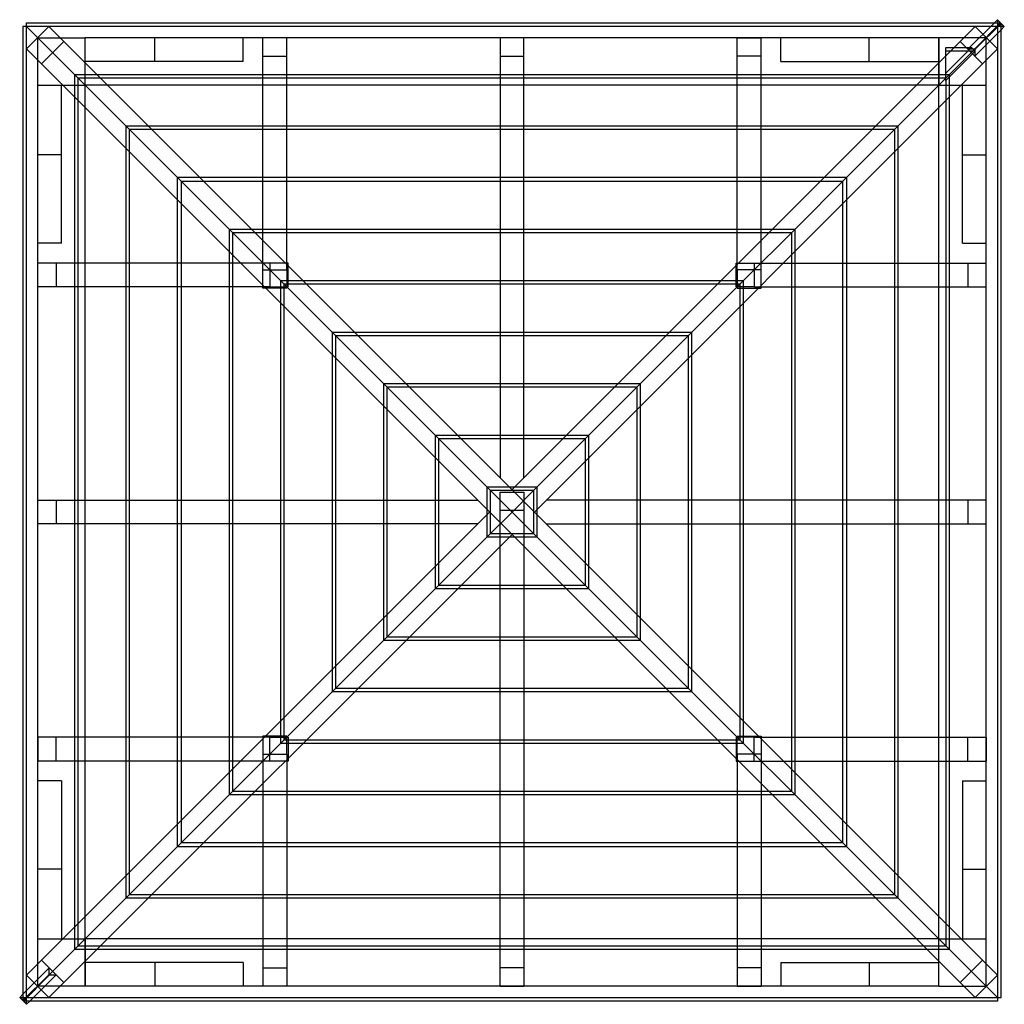
# Model space of a CAD drawing. Units: millimetres. Extents: x 4567 to 7681, y -1253 to 1861.
import ezdxf

# ---------------------------------------------------------------- set-up
doc = ezdxf.new("R2010")
doc.units = ezdxf.units.MM
doc.layers.add('Roof 2', color=7, linetype='Continuous', plot=False)

# ---------------------------------------------------------------- blocks, each defined once
blk = doc.blocks.new('A$CAB558DD0')
at = {"linetype": 'Continuous', "extrusion": (0, 6.12323e-17, -1)}
for p, q in [((1738.7, 1689.1), (1727.1, 1689.1)), ((1727.1, 1689.1), (1727.1, -1391.6)), ((1738.7, 1689.1), (1738.7, 1700.7)), ((1738.7, 1700.7), (4819.4, 1700.7)), ((1738.7, 1689.1), (1890.1, 1537.7)), ((1809.4, 1689.1), (1738.7, 1618.4)), ((4831, 1689.1), (1738.7, 1689.1)), ((1738.7, -1403.2), (1738.7, 1689.1)), ((1809.4, 1689.1), (3309.4, 189.1)), ((3274.1, 224.5), (4738.7, 1689.1)), ((4799.5, 1700.7), (4717.2, 1618.4)), ((4738.7, 1620), (4819.4, 1700.7)), ((4738.7, 1689.1), (4809.4, 1618.4)), ((4740.3, 1618.4), (4821, 1699.1)), ((4809.4, 1710.7), (4799.5, 1700.7)), ((4819.4, 1700.7), (4809.4, 1710.7)), ((4809.4, 1710.7), (4809.4, -1381.6)), ((4819.4, 1700.7), (4820.2, 1699.9)), ((4821, 1699.1), (4820.2, 1699.9)), ((4821, 1699.1), (4831, 1689.1)), ((4821, -1381.6), (4821, 1699.1)), ((4831, 1689.1), (4821, 1679.1)), ((1774.1, 1653.7), (1924.1, 1653.7)), ((1774.1, -1346.3), (1774.1, 1653.7)), ((1924.1, -1346.3), (1924.1, 1653.7)), ((1924.1, 1503.7), (1924.1, 1653.7)), ((4624.1, 1653.7), (1924.1, 1653.7)), ((2144.4, 1578.7), (2144.4, 1653.7)), ((2424.1, 1578.7), (2424.1, 1653.7)), ((2561.6, 1653.7), (2486.6, 1653.7)), ((2486.6, 920.1), (2486.6, 1653.7)), ((2561.6, 920.1), (2561.6, 1653.7)), ((3311.6, 1653.7), (3236.6, 1653.7)), ((3236.6, 1653.7), (3236.6, 262)), ((3311.6, 262), (3311.6, 1653.7)), ((3986.6, 920.1), (3986.6, 1653.7)), ((3986.6, 1653.7), (4061.6, 1653.7)), ((4061.6, 920.1), (4061.6, 1653.7)), ((4124.1, 1578.7), (4124.1, 1653.7)), ((4403.8, 1578.7), (4403.8, 1653.7)), ((4774.1, 1653.7), (4624.1, 1653.7)), ((4624.1, -1346.3), (4624.1, 1653.7)), ((4624.1, 1653.7), (4624.1, 1503.7)), ((4821, 1679.1), (4738.7, 1596.8)), ((4774.1, -1346.3), (4774.1, 1653.7)), ((1786.4, 1570.7), (1857.1, 1641.4)), ((4646.4, 1622.3), (4727.1, 1622.3)), ((4646.4, 1541.6), (4727.1, 1622.3)), ((4646.4, 1541.6), (4646.4, 1622.3)), ((4761.8, 1570.7), (4691.1, 1641.4)), ((4727.1, 1622.3), (4738.7, 1610.7)), ((4738.7, 1620), (4738.7, 1618.4)), ((3238.7, 118.4), (1738.7, 1618.4)), ((2486.6, 1595.8), (2561.6, 1595.8)), ((3236.6, 1595.8), (3311.6, 1595.8)), ((4809.4, 1618.4), (3344.8, 153.7)), ((4061.6, 1595.8), (3986.6, 1595.8)), ((4738.7, 1610.7), (4646.4, 1610.7)), ((4738.7, 1610.7), (4646.4, 1518.4)), ((4738.7, 1618.4), (4658, 1537.7)), ((4738.7, 1618.4), (4658, 1537.7)), ((4717.2, 1618.4), (4738.7, 1618.4)), ((4740.3, 1618.4), (4738.7, 1618.4)), ((4738.7, 1596.8), (4738.7, 1618.4)), ((2144.4, 1578.7), (1924.1, 1578.7)), ((2424.1, 1578.7), (2144.4, 1578.7)), ((4124.1, 1578.7), (4403.8, 1578.7)), ((4403.8, 1578.7), (4624.1, 1578.7)), ((1890.1, 1537.7), (4658, 1537.7)), ((1890.1, 1537.7), (2053.1, 1374.7)), ((1890.1, 1537.7), (1890.1, -1230.2)), ((4646.4, 1526.1), (1901.7, 1526.1)), ((1901.7, -1218.6), (1901.7, 1526.1)), ((4658, 1537.7), (4495, 1374.7)), ((4646.4, 1518.4), (4646.4, 1541.6)), ((4658, -1230.2), (4658, 1537.7)), ((1774.1, 1503.7), (1924.1, 1503.7)), ((1849.1, 1283.4), (1849.1, 1503.7)), ((4624.1, 1503.7), (1924.1, 1503.7)), ((4624.1, 1503.7), (4774.1, 1503.7)), ((4646.4, 1518.4), (4646.4, -1218.6)), ((4699.1, 1283.4), (4699.1, 1503.7)), ((2053.1, 1374.7), (4495, 1374.7)), ((2053.1, 1374.7), (2216.1, 1211.7)), ((2053.1, 1374.7), (2053.1, -1067.2)), ((4495, 1374.7), (4332.1, 1211.7)), ((4495, -1067.2), (4495, 1374.7)), ((4483.5, 1363.1), (2064.7, 1363.1)), ((2064.7, -1055.6), (2064.7, 1363.1)), ((4483.5, 1363.1), (4483.5, -1055.6)), ((1849.1, 1283.4), (1774.1, 1283.4)), ((1849.1, 1003.7), (1849.1, 1283.4)), ((4699.1, 1283.4), (4774.1, 1283.4)), ((4699.1, 1003.7), (4699.1, 1283.4)), ((4332.1, 1211.7), (2216.1, 1211.7)), ((2216.1, 1211.7), (2379.1, 1048.7)), ((2216.1, -904.2), (2216.1, 1211.7)), ((2227.7, 1200.1), (4320.5, 1200.1)), ((2227.7, 1200.1), (2227.7, -892.6)), ((4332.1, 1211.7), (4169.1, 1048.7)), ((4320.5, -892.6), (4320.5, 1200.1)), ((4332.1, 1211.7), (4332.1, -904.2)), ((2379.1, 1048.7), (4169.1, 1048.7)), ((2379.1, 1048.7), (2542.1, 885.7)), ((2379.1, 1048.7), (2379.1, -741.2)), ((4157.5, 1037.1), (2390.7, 1037.1)), ((2390.7, -729.6), (2390.7, 1037.1)), ((4169.1, 1048.7), (4006.1, 885.7)), ((4157.5, 1037.1), (4157.5, -729.6)), ((4169.1, -741.2), (4169.1, 1048.7)), ((1849.1, 1003.7), (1774.1, 1003.7)), ((4699.1, 1003.7), (4774.1, 1003.7)), ((1774.1, 866.2), (1774.1, 941.2)), ((2507.7, 941.2), (1774.1, 941.2)), ((1832, 941.2), (1832, 866.2)), ((2507.7, 941.2), (2507.7, 866.2)), ((2565.7, 941.2), (2507.7, 941.2)), ((2565.7, 866.2), (2565.7, 941.2)), ((3982.5, 866.2), (3982.5, 941.2)), ((3982.5, 941.2), (4040.4, 941.2)), ((4040.4, 941.2), (4040.4, 866.2)), ((4040.4, 941.2), (4774.1, 941.2)), ((4716.1, 941.2), (4716.1, 866.2)), ((4774.1, 866.2), (4774.1, 941.2)), ((2486.6, 920.1), (2561.6, 920.1)), ((2486.6, 862.1), (2486.6, 920.1)), ((2561.6, 920.1), (2561.6, 862.1)), ((3986.6, 920.1), (3986.6, 862.1)), ((4061.6, 920.1), (3986.6, 920.1)), ((4061.6, 862.1), (4061.6, 920.1)), ((2542.1, 885.7), (4006.1, 885.7)), ((2542.1, 885.7), (2705.1, 722.7)), ((2542.1, 885.7), (2542.1, -578.2)), ((3994.5, 874.1), (2553.7, 874.1)), ((2553.7, -566.7), (2553.7, 874.1)), ((4006.1, 885.7), (3843.1, 722.7)), ((3994.5, 874.1), (3994.5, -566.7)), ((4006.1, -578.2), (4006.1, 885.7)), ((2507.7, 866.2), (1774.1, 866.2)), ((2561.6, 862.1), (2486.6, 862.1)), ((2507.7, 866.2), (2565.7, 866.2)), ((4040.4, 866.2), (3982.5, 866.2)), ((3986.6, 862.1), (4061.6, 862.1)), ((4040.4, 866.2), (4774.1, 866.2)), ((2705.1, 722.7), (3843.1, 722.7)), ((2705.1, 722.7), (2868.1, 559.8)), ((2705.1, 722.7), (2705.1, -415.3)), ((3843.1, 722.7), (3680.1, 559.8)), ((3843.1, -415.3), (3843.1, 722.7)), ((3831.5, 711.2), (2716.7, 711.2)), ((2716.7, -403.7), (2716.7, 711.2)), ((3831.5, 711.2), (3831.5, -403.7)), ((2868.1, 559.8), (3680.1, 559.8)), ((2868.1, 559.8), (3031.1, 396.8)), ((2868.1, 559.8), (2868.1, -252.3)), ((3668.5, 548.2), (2879.7, 548.2)), ((2879.7, -240.7), (2879.7, 548.2)), ((3680.1, 559.8), (3517.1, 396.8)), ((3668.5, 548.2), (3668.5, -240.7)), ((3680.1, -252.3), (3680.1, 559.8)), ((3031.1, 396.8), (3517.1, 396.8)), ((3031.1, 396.8), (3194.1, 233.8)), ((3031.1, 396.8), (3031.1, -89.3)), ((3505.5, 385.2), (3042.7, 385.2)), ((3042.7, -77.7), (3042.7, 385.2)), ((3517.1, 396.8), (3354.1, 233.8)), ((3505.5, 385.2), (3505.5, -77.7)), ((3517.1, -89.3), (3517.1, 396.8)), ((3194.1, 233.8), (3354.1, 233.8)), ((3194.1, 233.8), (3274.1, 153.7)), ((3194.1, 233.8), (3194.1, 73.7)), ((3342.5, 222.2), (3205.6, 222.2)), ((3205.6, 85.3), (3205.6, 222.2)), ((3354.1, 233.8), (3274.1, 153.7)), ((3354.1, 233.8), (3274.1, 153.7)), ((3342.5, 222.2), (3342.5, 85.3)), ((3354.1, 73.7), (3354.1, 233.8)), ((1774.1, 116.2), (1774.1, 191.2)), ((1774.1, 191.2), (3165.9, 191.2)), ((1832, 191.2), (1832, 116.2)), ((3236.6, 158.8), (3236.6, 216.7)), ((3236.6, 216.7), (3311.6, 216.7)), ((3309.4, 189.1), (4809.4, -1310.9)), ((3311.6, 216.7), (3311.6, 158.8)), ((4774.1, 191.2), (3382.3, 191.2)), ((4716.1, 191.2), (4716.1, 116.2)), ((4774.1, 116.2), (4774.1, 191.2)), ((3311.6, 158.8), (3236.6, 158.8)), ((3236.6, -1346.3), (3236.6, 158.8)), ((3311.6, 158.8), (3311.6, -1346.3)), ((1738.7, -1310.9), (3203.4, 153.7)), ((3194.1, 73.7), (3274.1, 153.7)), ((3194.1, 73.7), (3274.1, 153.7)), ((3354.1, 73.7), (3274.1, 153.7)), ((3165.9, 116.2), (1774.1, 116.2)), ((4738.7, -1381.6), (3238.7, 118.4)), ((3382.3, 116.2), (4774.1, 116.2)), ((3274.1, 83), (1809.4, -1381.6)), ((3031.1, -89.3), (3194.1, 73.7)), ((3031.1, -89.3), (3194.1, 73.7)), ((3354.1, 73.7), (3194.1, 73.7)), ((3205.6, 85.3), (3342.5, 85.3)), ((3517.1, -89.3), (3354.1, 73.7)), ((2868.1, -252.3), (3031.1, -89.3)), ((3517.1, -89.3), (3031.1, -89.3)), ((3042.7, -77.7), (3505.5, -77.7)), ((3680.1, -252.3), (3517.1, -89.3)), ((2879.7, -240.7), (3668.5, -240.7)), ((2705.1, -415.3), (2868.1, -252.3)), ((3680.1, -252.3), (2868.1, -252.3)), ((3843.1, -415.3), (3680.1, -252.3)), ((2716.7, -403.7), (3831.5, -403.7)), ((2542.1, -578.2), (2705.1, -415.3)), ((2542.1, -578.2), (2705.1, -415.3)), ((3843.1, -415.3), (2705.1, -415.3)), ((4006.1, -578.2), (3843.1, -415.3)), ((2507.7, -558.8), (1774.1, -558.8)), ((1774.1, -558.8), (1774.1, -633.8)), ((1832, -633.8), (1832, -558.8)), ((2561.6, -554.7), (2486.6, -554.7)), ((2486.6, -554.7), (2486.6, -612.6)), ((2507.7, -558.8), (2565.7, -558.8)), ((2507.7, -633.8), (2507.7, -558.8)), ((2561.6, -612.6), (2561.6, -554.7)), ((2565.7, -558.8), (2565.7, -633.8)), ((3982.5, -558.8), (3982.5, -633.8)), ((4040.4, -558.8), (3982.5, -558.8)), ((3986.6, -554.7), (4061.6, -554.7)), ((3986.6, -612.6), (3986.6, -554.7)), ((4040.4, -558.8), (4774.1, -558.8)), ((4040.4, -633.8), (4040.4, -558.8)), ((4061.6, -554.7), (4061.6, -612.6)), ((4716.1, -633.8), (4716.1, -558.8)), ((4774.1, -558.8), (4774.1, -633.8)), ((2379.1, -741.2), (2542.1, -578.2)), ((4006.1, -578.2), (2542.1, -578.2)), ((2553.7, -566.7), (3994.5, -566.7)), ((4169.1, -741.2), (4006.1, -578.2)), ((2486.6, -612.6), (2486.6, -1346.3)), ((2486.6, -612.6), (2561.6, -612.6)), ((2561.6, -612.6), (2561.6, -1346.3)), ((3986.6, -612.6), (3986.6, -1346.3)), ((4061.6, -612.6), (3986.6, -612.6)), ((4061.6, -612.6), (4061.6, -1346.3)), ((2507.7, -633.8), (1774.1, -633.8)), ((2565.7, -633.8), (2507.7, -633.8)), ((3982.5, -633.8), (4040.4, -633.8)), ((4040.4, -633.8), (4774.1, -633.8)), ((1849.1, -696.3), (1774.1, -696.3)), ((1849.1, -696.3), (1849.1, -975.9)), ((4699.1, -696.3), (4699.1, -975.9)), ((4699.1, -696.3), (4774.1, -696.3)), ((2216.1, -904.2), (2379.1, -741.2)), ((4169.1, -741.2), (2379.1, -741.2)), ((2390.7, -729.6), (4157.5, -729.6)), ((4332.1, -904.2), (4169.1, -741.2)), ((4320.5, -892.6), (2227.7, -892.6)), ((2053.1, -1067.2), (2216.1, -904.2)), ((2216.1, -904.2), (4332.1, -904.2)), ((4495, -1067.2), (4332.1, -904.2)), ((1849.1, -975.9), (1774.1, -975.9)), ((1849.1, -975.9), (1849.1, -1196.3)), ((4699.1, -975.9), (4699.1, -1196.3)), ((4699.1, -975.9), (4774.1, -975.9)), ((2064.7, -1055.6), (4483.5, -1055.6)), ((1890.1, -1230.2), (2053.1, -1067.2)), ((4495, -1067.2), (2053.1, -1067.2)), ((4658, -1230.2), (4495, -1067.2)), ((1774.1, -1196.3), (1924.1, -1196.3)), ((1924.1, -1196.3), (1924.1, -1346.3)), ((4624.1, -1196.3), (1924.1, -1196.3)), ((4624.1, -1196.3), (4774.1, -1196.3)), ((4624.1, -1346.3), (4624.1, -1196.3)), ((1809.4, -1310.9), (1890.1, -1230.2)), ((1809.4, -1310.9), (1890.1, -1230.2)), ((4658, -1230.2), (1890.1, -1230.2)), ((1901.7, -1218.6), (4646.4, -1218.6)), ((4809.4, -1381.6), (4658, -1230.2)), ((1786.4, -1263.3), (1857.1, -1334)), ((2144.4, -1271.3), (1924.1, -1271.3)), ((2144.4, -1271.3), (2144.4, -1346.3)), ((2424.1, -1271.3), (2144.4, -1271.3)), ((2424.1, -1271.3), (2424.1, -1346.3)), ((4124.1, -1271.3), (4124.1, -1346.3)), ((4124.1, -1271.3), (4403.8, -1271.3)), ((4403.8, -1271.3), (4403.8, -1346.3)), ((4403.8, -1271.3), (4624.1, -1271.3)), ((4761.8, -1263.3), (4691.1, -1334)), ((1727.1, -1371.6), (1809.4, -1289.3)), ((1809.4, -1289.3), (1809.4, -1310.9)), ((2486.6, -1288.3), (2561.6, -1288.3)), ((3311.6, -1288.3), (3236.6, -1288.3)), ((4061.6, -1288.3), (3986.6, -1288.3)), ((1807.8, -1310.9), (1727.1, -1391.6)), ((1809.4, -1312.5), (1728.7, -1393.2)), ((1809.4, -1381.6), (1738.7, -1310.9)), ((1748.7, -1393.2), (1831, -1310.9)), ((1807.8, -1310.9), (1809.4, -1310.9)), ((1809.4, -1312.5), (1809.4, -1310.9)), ((1831, -1310.9), (1809.4, -1310.9)), ((4738.7, -1381.6), (4809.4, -1310.9)), ((1924.1, -1346.3), (1774.1, -1346.3)), ((4624.1, -1346.3), (1924.1, -1346.3)), ((2561.6, -1346.3), (2486.6, -1346.3)), ((3236.6, -1346.3), (3311.6, -1346.3)), ((3986.6, -1346.3), (4061.6, -1346.3)), ((4624.1, -1346.3), (4774.1, -1346.3)), ((1717.2, -1381.6), (1727.1, -1371.6)), ((1727.1, -1391.6), (1717.2, -1381.6)), ((1717.2, -1381.6), (4809.4, -1381.6)), ((1727.1, -1391.6), (1727.9, -1392.4)), ((1728.7, -1393.2), (1727.9, -1392.4)), ((1728.7, -1393.2), (1738.7, -1403.2)), ((4809.4, -1393.2), (1728.7, -1393.2)), ((1738.7, -1403.2), (1748.7, -1393.2)), ((4809.4, -1381.6), (4821, -1381.6)), ((4809.4, -1381.6), (4809.4, -1393.2))]:
    blk.add_line(p, q, dxfattribs=at)

msp = doc.modelspace()

# ---------------------------------------------------------------- block references
at = {"layer": 'Roof 2'}
msp.add_blockref('A$CAB558DD0', (2850, 150), dxfattribs=at)

doc.saveas('drawing.dxf')
